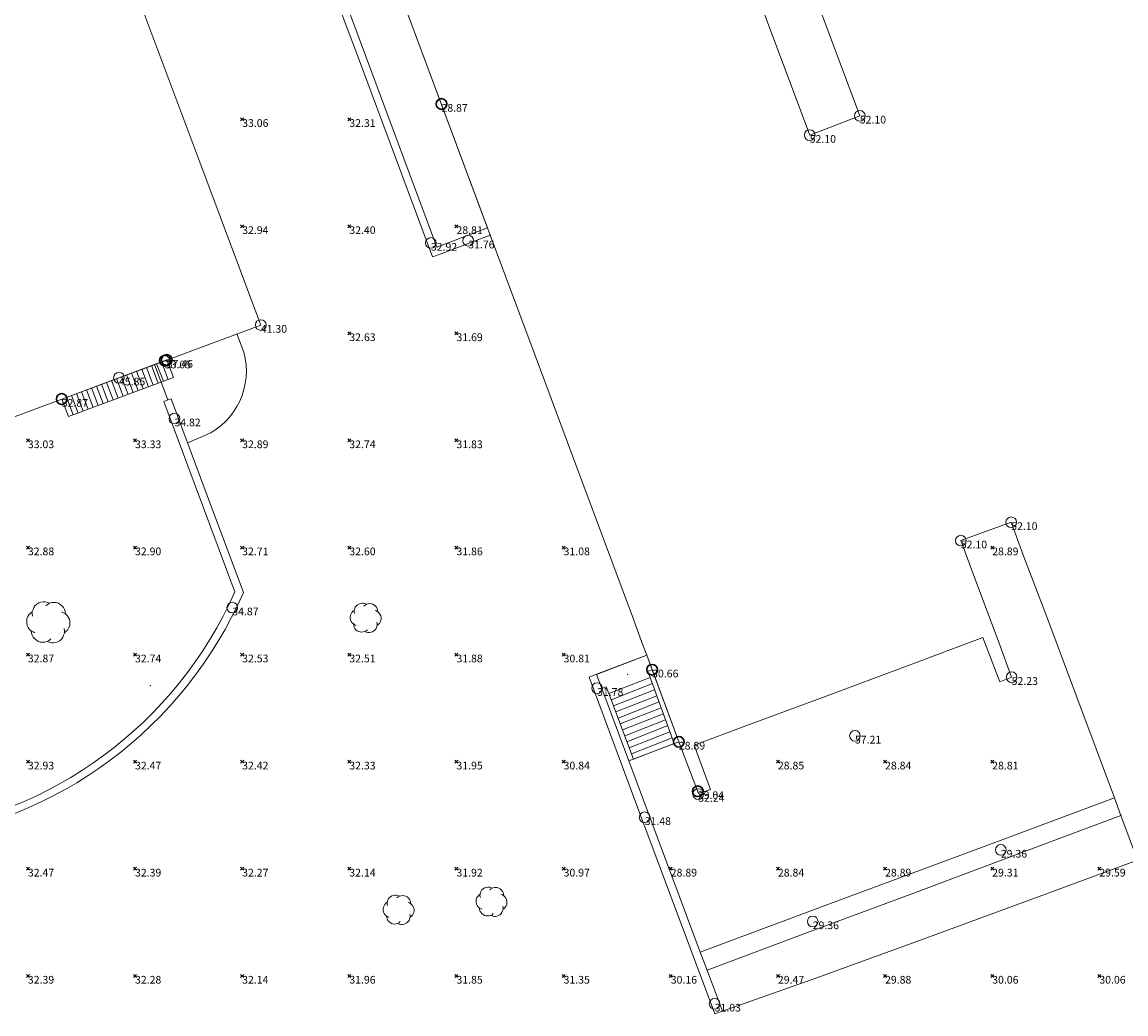
# Model space of a CAD drawing. Units: metres. Extents: x 412276 to 413077, y 1226573 to 1227597.
# Drawn here: x 412621 to 412672, y 1226827 to 1226873 of the extents above; entities that cross this region are included whole.
import ezdxf
from ezdxf.enums import TextEntityAlignment as Align

# ---------------------------------------------------------------- set-up
doc = ezdxf.new("R2010")
doc.units = ezdxf.units.M
doc.header["$LTSCALE"] = 200
doc.header["$MEASUREMENT"] = 0
for name, color, linetype, lineweight in [('2303893-001 - Belægning fliser - (4430)', 2, 'Continuous', 0), ('2303893-001 - Bevoksning - (4580)', 2, 'Continuous', 0), ('2303893-001 - Bygning mur - (2001)', 1, 'Continuous', 0), ('2303893-001 - Græs - (4280)', 92, 'Continuous', 0), ('2303893-001 - Hegn - (2590)', 2, 'Continuous', 0), ('2303893-001 - Kotepunkt indgangsparti', 171, 'Continuous', 30), ('2303893-001 - Kotepunkt indgangsparti tekst', 171, 'Continuous', 0), ('2303893-001 - Kotepunkt kip - (3004)', 1, 'Continuous', 13), ('2303893-001 - Kotepunkt Kip Tekst', 1, 'Continuous', 0), ('2303893-001 - Kotepunkt top mur - (3009)', 5, 'Continuous', 13), ('2303893-001 - Kotepunkt top mur tekst', 5, 'Continuous', 0), ('2303893-001 - Kotepunkt UK bjælke - (3003)', 2, 'Continuous', 13), ('2303893-001 - Kotepunkt UK bjælke Tekst', 2, 'Continuous', 0), ('2303893-001 - Kotepunkter', 92, 'Continuous', 30), ('2303893-001 - Kotepunkter tekst', 92, 'Continuous', 0), ('2303893-001 - Løvtræ stamme d 10cm - (3931)', 94, 'Continuous', 0), ('2303893-001 - Løvtræ stamme d 20cm - (3932)', 94, 'Continuous', 0), ('2303893-001 - Støttemur vinge - (2211)', 32, 'Continuous', 0), ('2303893-001 - Trappe kotepunkt', 96, 'Continuous', 30), ('2303893-001 - Trappe kotepunkt tekst', 96, 'Continuous', 0), ('2303893-001 - Trappe ved hus - (2311)', 32, 'Continuous', 13)]:
    doc.layers.add(name, color=color, linetype=linetype, lineweight=lineweight)
doc.styles.add('Style-arial', font='arial.ttf')

# ---------------------------------------------------------------- blocks, each defined once
blk = doc.blocks.new('LOEVTS')
at = {"layer": '2303893-001 - Løvtræ stamme d 10cm - (3931)', "linetype": 'Continuous', "flags": 128}
for points in [[(-0.5194999999948777, 0.2065000000875443), (-0.5375000000349246, 0.2834999999031425), (-0.5314999999827705, 0.3600000001024455), (-0.5080000000307336, 0.4310000000987202), (-0.4845000000204891, 0.5020000000949949), (-0.4430000000284053, 0.5549999999348074), (-0.3840000000200234, 0.6140000000596046), (-0.3190000000176951, 0.649500000057742), (-0.2480000000214204, 0.6729999999515712), (-0.1714999999967404, 0.6910000001080334), (-0.1005000000004657, 0.6850000000558794), (-0.02350000001024455, 0.6674999999813735), (0.04149999999208376, 0.6380000000353903)], [(-0.07699999999022111, 0.5549999999348074), (-0.02350000001024455, 0.6025000000372529), (0.04149999999208376, 0.6380000000353903), (0.1180000000167638, 0.6614999999292195), (0.1890000000130385, 0.6674999999813735), (0.2654999999795109, 0.6614999999292195), (0.3364999999757856, 0.6380000000353903), (0.4014999999781139, 0.6025000000372529), (0.4544999999925494, 0.5549999999348074), (0.507999999972526, 0.5020000000949949), (0.5434999999706633, 0.4310000000987202), (0.5609999999869615, 0.3600000001024455), (0.5729999999748543, 0.2834999999031425)], [(-0.4430000000284053, -0.3485000000800937), (-0.5080000000307336, -0.3189999999012798), (-0.573000000033062, -0.277500000083819), (-0.6259999999892898, -0.2305000000633299), (-0.6674999999813735, -0.1654999998863786), (-0.7029999999795109, -0.1064999999944121), (-0.7145000000018626, -0.02349999989382923), (-0.7145000000018626, 0.04150000005029142), (-0.7085000000079162, 0.1240000000689179), (-0.6790000000037253, 0.1950000000651926), (-0.6435000000055879, 0.2539999999571592), (-0.5904999999911524, 0.3130000000819564), (-0.5314999999827705, 0.3545000001322478)], [(0.4429999999701977, 0.3485000000800937), (0.507999999972526, 0.3249999999534339), (0.5729999999748543, 0.2834999999031425), (0.6259999999892898, 0.2305000000633299), (0.6674999999813735, 0.1714999999385327), (0.7029999999795109, 0.1064999999944121), (0.720499999995809, 0.02949999994598329), (0.720499999995809, -0.04150000005029142), (0.7145000000018626, -0.1180000000167638), (0.6790000000037253, -0.1890000000130385), (0.6435000000055879, -0.2539999999571592), (0.5904999999911524, -0.3070000000298023), (0.5314999999827705, -0.3544999998994172)], [(0.08250000001862645, -0.5489999998826534), (0.02950000000419095, -0.6025000000372529), (-0.03549999999813735, -0.6319999999832362), (-0.1120000000228174, -0.6554999998770654), (-0.1830000000190921, -0.6614999999292195), (-0.2600000000093132, -0.6554999998770654), (-0.3304999999818392, -0.6319999999832362), (-0.3954999999841675, -0.5964999999850988), (-0.4490000000223517, -0.5489999998826534), (-0.5019999999785796, -0.4899999999906868), (-0.5375000000349246, -0.4250000000465661), (-0.5549999999930151, -0.3544999998994172), (-0.5669999999809079, -0.277500000083819)], [(0.5254999999888241, -0.200999999884516), (0.5434999999706633, -0.277500000083819), (0.5374999999767169, -0.3544999998994172), (0.5139999999664724, -0.4250000000465661), (0.4899999999906868, -0.4960000000428408), (0.4490000000223517, -0.5489999998826534), (0.3900000000139698, -0.608500000089407), (0.3250000000116415, -0.6435000000055879), (0.2540000000153668, -0.6674999999813735), (0.176999999966938, -0.6790000000037253), (0.1064999999944121, -0.6790000000037253), (0.02950000000419095, -0.6614999999292195), (-0.03549999999813735, -0.6319999999832362)]]:
    blk.add_lwpolyline(points, dxfattribs=at)
blk = doc.blocks.new('LOEVTS_1')
at = {"layer": '2303893-001 - Løvtræ stamme d 20cm - (3932)', "linetype": 'Continuous', "flags": 128}
for points in [[(-0.7272999999695458, 0.2890999999362975), (-0.7525000000023283, 0.3969000000506639), (-0.7440999999525957, 0.5039999999571592), (-0.7111999999615364, 0.6033999999053776), (-0.6782999999704771, 0.7028000000864267), (-0.6202000000048429, 0.7770000000018626), (-0.5375999999814667, 0.8596000000834465), (-0.4465999999665655, 0.9092999999411404), (-0.3471999999601394, 0.9421999999321997), (-0.2400999999954365, 0.9673999999649823), (-0.1406999999890104, 0.959000000031665), (-0.0328999999910593, 0.934499999973923), (0.05810000002384186, 0.8932000000495464)], [(-0.1077999999979511, 0.7770000000018626), (-0.0328999999910593, 0.8434999999590218), (0.05810000002384186, 0.8932000000495464), (0.1652000000467524, 0.9261000000406057), (0.2645999999949709, 0.934499999973923), (0.3717000000178814, 0.9261000000406057), (0.4711000000243075, 0.8932000000495464), (0.5621000000392087, 0.8434999999590218), (0.6363000000128523, 0.7770000000018626), (0.711200000019744, 0.7028000000864267), (0.7608999999938533, 0.6033999999053776), (0.7853999999933876, 0.5039999999571592), (0.8022000000346452, 0.3969000000506639)], [(-0.6202000000048429, -0.4879000000655651), (-0.7111999999615364, -0.4466000001411885), (-0.8021999999764375, -0.3885000001173466), (-0.8763999999500811, -0.322700000135228), (-0.934499999973923, -0.2317000001203269), (-0.9842000000062399, -0.149100000038743), (-1.000299999956042, -0.0328999999910593), (-1.000299999956042, 0.05810000002384186), (-0.9918999999645166, 0.1735999998636544), (-0.9505999999819323, 0.2730000000447035), (-0.9009000000078231, 0.3555999998934567), (-0.8266999999759719, 0.4381999999750406), (-0.7440999999525957, 0.4962999999988824)], [(0.6202000000048429, 0.4879000000655651), (0.711200000019744, 0.4550000000745058), (0.8022000000346452, 0.3969000000506639), (0.8764000000082888, 0.3226999999023974), (0.9345000000321306, 0.2401000000536442), (0.9842000000062399, 0.149100000038743), (1.008700000005774, 0.04129999992437661), (1.008700000005774, -0.05810000002384186), (1.000300000014249, -0.1651999999303371), (0.95060000004014, -0.2646000001113862), (0.9009000000078231, -0.3556000001262873), (0.8267000000341795, -0.4298000000417233), (0.7441000000108033, -0.4962999999988824)], [(0.1155000000144355, -0.7686000000685453), (0.04130000004079193, -0.8434999999590218), (-0.04969999997410923, -0.8848000001162291), (-0.1567999999970198, -0.9177000001072884), (-0.2562000000034459, -0.9261000000406057), (-0.364000000001397, -0.9177000001072884), (-0.4626999999745749, -0.8848000001162291), (-0.553699999989476, -0.8351000000257045), (-0.6285999999963678, -0.7686000000685453), (-0.7027999999700114, -0.6859999999869615), (-0.7525000000023283, -0.5949999999720603), (-0.7770000000018626, -0.4962999999988824), (-0.7937999999849126, -0.3885000001173466)], [(0.7357000000192784, -0.2813999999780208), (0.7608999999938533, -0.3885000001173466), (0.7525000000023283, -0.4962999999988824), (0.719600000011269, -0.5949999999720603), (0.6860000000451691, -0.6943999999202788), (0.6285999999963678, -0.7686000000685453), (0.5460000000311993, -0.8519000001251698), (0.4550000000162981, -0.9009000000078231), (0.355600000009872, -0.934499999973923), (0.2478000000119209, -0.9506000000983477), (0.149100000038743, -0.9506000000983477), (0.04130000004079193, -0.9261000000406057), (-0.04969999997410923, -0.8848000001162291)]]:
    blk.add_lwpolyline(points, dxfattribs=at)

msp = doc.modelspace()

# ---------------------------------------------------------------- linework, layer by layer
at = {"layer": '2303893-001 - Belægning fliser - (4430)', "linetype": 'Continuous'}
for p, q in [((412631.4704327954, 1226892.54135949, 28.77443833692981), (412642.3297718523, 1226863.411114059, 28.75243666115065)), ((412639.9662530731, 1226862.520031893, 28.75243666115065), (412629.7160057814, 1226889.992483313, 28.75811538557986)), ((412642.3297718523, 1226863.411114059, 28.75243666115065), (412639.9662530731, 1226862.520031893, 28.75243666115065))]:
    msp.add_line(p, q, dxfattribs=at)
at = {"layer": '2303893-001 - Belægning fliser - (4430)'}
for p, q in [((412630.9510000003, 1226857.605, 32.96700000000229), (412630.6274357602, 1226858.463943902, 32.96700000000229)), ((412629.1360000002, 1226853.715, 32.92300000001045), (412628.3246991789, 1226853.379709681, 32.92300000001045)), ((412651.2532185003, 1226839.41596649, 28.89337129821043), (412648.9195192949, 1226838.523283531, 28.86516927797467))]:
    msp.add_line(p, q, dxfattribs=at)
at = {"layer": '2303893-001 - Belægning fliser - (4430)', "extrusion": (0.06481595723940659, -0.01895665995694782, -0.9977171626921211)}
msp.add_arc((1293356.762283606, 51530.9477224545, 3455.055900388785), 3.293278254287549, 58.05593893916321, 139.4039039772774, dxfattribs=at)
at = {"layer": '2303893-001 - Belægning fliser - (4430)', "linetype": 'Continuous'}
msp.add_point((412639.9662530731, 1226862.520031893, 28.75243666115065), dxfattribs=at)
msp.add_point((412639.9662530731, 1226862.520031893, 28.75243666115065), dxfattribs=at)
at = {"layer": '2303893-001 - Belægning fliser - (4430)'}
for p in [(412648.8674000001, 1226842.5691, 30.6643), (412626.5889376555, 1226842.035561269, 32.88846720338531)]:
    msp.add_point(p, dxfattribs=at)
at = {"layer": '2303893-001 - Bevoksning - (4580)', "linetype": 'Continuous'}
for p, q in [((412668.3591371744, 1226832.30851262, 29.59006708447507), (412672.6536452143, 1226833.892190357, 29.72560715356929)), ((412662.4811708508, 1226830.141018081, 29.67479362542857), (412668.3591371744, 1226832.30851262, 29.59006708447507)), ((412657.6515416416, 1226828.389025304, 29.60285212104153), (412662.4811708508, 1226830.141018081, 29.67479362542857)), ((412653.2866027317, 1226826.835706785, 29.75197531963508), (412657.6515416416, 1226828.389025304, 29.60285212104153))]:
    msp.add_line(p, q, dxfattribs=at)
at = {"layer": '2303893-001 - Bygning mur - (2001)', "linetype": 'Continuous'}
for p, q in [((412628.2973533239, 1226901.050180239, 33.19160166595648), (412642.4529427234, 1226863.080733622, 31.54559828686618)), ((412657.3583487435, 1226867.747742796, 33.44696850805417), (412654.4944414813, 1226875.415237711, 33.40997901591096)), ((412657.2443032914, 1226875.237680733, 33.29184806983999), (412659.6952829678, 1226868.648142876, 33.26069941567231)), ((412626.0594078245, 1226874.101038724, 33.26077787205976), (412628.901027628, 1226866.489859164, 33.03361206252189)), ((412659.6952829678, 1226868.648142876, 33.26069941567231), (412657.3583487435, 1226867.747742796, 33.44696850805417)), ((412628.901027628, 1226866.489859164, 33.03361206252189), (412631.7426474317, 1226858.878679604, 32.91644625298402)), ((412642.4529427234, 1226863.080733622, 31.54559828686618), (412644.5489968727, 1226857.458501027, 31.40548887935346)), ((412631.7426474317, 1226858.878679604, 32.91644625298402), (412618.5062932686, 1226853.956216211, 32.85520592190812)), ((412644.5489968727, 1226857.458501027, 31.40548887935346), (412646.2905423565, 1226852.769617368, 31.17763254164866)), ((412646.2905423565, 1226852.769617368, 31.17763254164866), (412647.6869063978, 1226849.019833668, 30.96810440041555)), ((412664.4098397908, 1226848.81159387, 28.90420156661987), (412666.7618633131, 1226849.668036207, 28.89756935323503)), ((412666.7618633131, 1226849.668036207, 28.89756935323503), (412667.3511483378, 1226848.050030407, 28.88717587991002)), ((412647.6869063978, 1226849.019833668, 30.96810440041555), (412649.0835988197, 1226845.270141905, 30.76339102557756)), ((412665.1485819278, 1226846.835916635, 28.86471915004532), (412664.4098397908, 1226848.81159387, 28.90420156661987)), ((412667.3511483378, 1226848.050030407, 28.88717587991002), (412668.4303211908, 1226845.250278022, 28.87961994482941)), ((412666.2009661391, 1226844.026479275, 28.86865906500469), (412665.1485819278, 1226846.835916635, 28.86471915004532)), ((412649.0835988197, 1226845.270141905, 30.76339102557756), (412649.5140851315, 1226844.108546192, 30.65116061829781)), ((412668.4303211908, 1226845.250278022, 28.87961994482941), (412669.8239743097, 1226841.500807818, 28.88921453682535)), ((412649.5140851315, 1226844.108546192, 30.65116061829781), (412649.7507601382, 1226843.46991805, 30.63807610832968)), ((412661.8823445972, 1226842.952679162, 28.89161400228392), (412665.4397331515, 1226844.29247218, 28.89489404970712)), ((412665.4397331515, 1226844.29247218, 28.89489404970712), (412666.2230670123, 1226842.226027589, 28.84092428932931)), ((412666.7810850785, 1226842.43518251, 28.84525118335242), (412666.2009661391, 1226844.026479275, 28.86865906500469)), ((412649.7507601382, 1226843.46991805, 30.63807610832968), (412649.7517013717, 1226843.467378288, 30.67265911811833)), ((412649.7517013717, 1226843.467378288, 30.67265911811833), (412650.001473481, 1226842.793409794, 30.65814372604359)), ((412658.1299045074, 1226841.552832545, 28.8809413578081), (412661.8823445972, 1226842.952679162, 28.89161400228392)), ((412650.001473481, 1226842.793409794, 30.65814372604359), (412651.2525246344, 1226839.41783867, 28.89340917506847)), ((412666.2230670123, 1226842.226027589, 28.84092428932931), (412666.7810850785, 1226842.43518251, 28.84525118335242)), ((412654.3756311455, 1226840.15841059, 28.88486628013959), (412658.1299045074, 1226841.552832545, 28.8809413578081)), ((412669.8239743097, 1226841.500807818, 28.88921453682535), (412671.5782479797, 1226836.805190563, 28.87265054697052)), ((412651.9660395735, 1226839.2573756, 28.89377931500769), (412654.3756311455, 1226840.15841059, 28.88486628013959)), ((412651.2525246344, 1226839.41783867, 28.89340917506847), (412652.1684489427, 1226837.002563537, 28.84617556693636)), ((412652.7317811353, 1226837.191584315, 28.83909950008258), (412651.9660395735, 1226839.2573756, 28.89377931500769)), ((412652.1684489427, 1226837.002563537, 28.84617556693636), (412652.7317811353, 1226837.191584315, 28.83909950008258)), ((412671.5782479797, 1226836.805190563, 28.87265054697052), (412671.8827737366, 1226835.980301337, 29.32450582657878)), ((412671.8827737366, 1226835.980301337, 29.32450582657878), (412672.6536452143, 1226833.892190357, 29.72560715356929))]:
    msp.add_line(p, q, dxfattribs=at)
for p in [(412642.4529427234, 1226863.080733622, 31.54559828686618), (412649.5140851315, 1226844.108546192, 30.65116061829781), (412671.8827737366, 1226835.980301337, 29.32450582657878)]:
    msp.add_point(p, dxfattribs=at)
at = {"layer": '2303893-001 - Græs - (4280)', "linetype": 'Continuous'}
msp.add_line((412649.7507601383, 1226843.469918051, 30.63807610832947), (412647.4046366538, 1226842.570585794, 30.63551313785626), dxfattribs=at)
msp.add_point((412649.7507601383, 1226843.469918051, 30.63807610832947), dxfattribs=at)
at = {"layer": '2303893-001 - Hegn - (2590)'}
msp.add_line((412627.4053206934, 1226855.378971383, 32.86590649996935), (412626.7855586215, 1226857.035189478, 32.91105906065255), dxfattribs=at)
at = {"layer": '2303893-001 - Kotepunkt indgangsparti', "linetype": 'Continuous'}
for centre in [(412640.1750000001, 1226869.198, 28.8709), (412627.2666842096, 1226857.214115114, 33.04707968069685), (412652.1360000001, 1226837.1091, 29.03590000000001)]:
    msp.add_arc(centre, 0.25, 0, 359.999994270422, dxfattribs=at)
at = {"layer": '2303893-001 - Kotepunkt kip - (3004)', "linetype": 'Continuous'}
for centre in [(412625.1244703502, 1226856.417447908, 45.84650226218081), (412659.4703512762, 1226839.699131032, 57.2113782203441)]:
    msp.add_arc(centre, 0.25, 0, 359.999994270422, dxfattribs=at)
at = {"layer": '2303893-001 - Kotepunkt top mur - (3009)', "linetype": 'Continuous'}
for centre in [(412639.6799000001, 1226862.7107, 32.9153), (412641.4250000001, 1226862.8171, 31.7561), (412627.7136000001, 1226854.51, 34.8235), (412630.4128000001, 1226845.6834, 34.87280000000001), (412647.4343000001, 1226841.925, 31.78100000000001), (412649.6580000001, 1226835.8957, 31.4753), (412666.2756000001, 1226834.3718, 29.36010000000001), (412657.4983000002, 1226831.03195, 29.36010000000001), (412652.9221000001, 1226827.1858, 31.0344)]:
    msp.add_arc(centre, 0.25, 0, 359.999994270422, dxfattribs=at)
at = {"layer": '2303893-001 - Kotepunkt UK bjælke - (3003)', "linetype": 'Continuous'}
for centre in [(412659.6952829679, 1226868.648142876, 52.09519452304509), (412657.3583487435, 1226867.747742796, 52.09745689121581), (412631.7426474317, 1226858.878679604, 41.29512050722253), (412666.7618633131, 1226849.668036207, 52.09659529395665), (412664.4098397908, 1226848.81159387, 52.10104776700655), (412666.7810850785, 1226842.435182509, 52.22898163734131), (412652.1564653778, 1226836.978836665, 52.23624885056565)]:
    msp.add_arc(centre, 0.25, 0, 359.999994270422, dxfattribs=at)
at = {"layer": '2303893-001 - Kotepunkter', "linetype": 'Continuous'}
for p, q in [((412630.8039081605, 1226868.418425852, 33.06304846381778), (412630.9449081605, 1226868.560425851, 33.06304846381778)), ((412630.9449081605, 1226868.418425852, 33.06304846381778), (412630.8039081605, 1226868.560425851, 33.06304846381778)), ((412635.8039081605, 1226868.418425852, 32.31370340552773), (412635.9449081605, 1226868.560425851, 32.31370340552773)), ((412635.9449081605, 1226868.418425852, 32.31370340552773), (412635.8039081605, 1226868.560425851, 32.31370340552773)), ((412630.8039081605, 1226863.418425852, 32.9390552712346), (412630.9449081605, 1226863.560425851, 32.9390552712346)), ((412630.9449081605, 1226863.418425852, 32.9390552712346), (412630.8039081605, 1226863.560425851, 32.9390552712346)), ((412635.8039081605, 1226863.418425852, 32.40379405944287), (412635.9449081605, 1226863.560425851, 32.40379405944287)), ((412635.9449081605, 1226863.418425852, 32.40379405944287), (412635.8039081605, 1226863.560425851, 32.40379405944287)), ((412640.8039081605, 1226863.418425852, 28.8149223974817), (412640.9449081605, 1226863.560425851, 28.8149223974817)), ((412640.9449081605, 1226863.418425852, 28.8149223974817), (412640.8039081605, 1226863.560425851, 28.8149223974817)), ((412635.8039081605, 1226858.418425852, 32.63009956791452), (412635.9449081605, 1226858.560425851, 32.63009956791452)), ((412635.9449081605, 1226858.418425852, 32.63009956791452), (412635.8039081605, 1226858.560425851, 32.63009956791452)), ((412640.8039081605, 1226858.418425852, 31.68525601475123), (412640.9449081605, 1226858.560425851, 31.68525601475123)), ((412640.9449081605, 1226858.418425852, 31.68525601475123), (412640.8039081605, 1226858.560425851, 31.68525601475123)), ((412620.8039081605, 1226853.418425852, 33.02685559940948), (412620.9449081605, 1226853.560425851, 33.02685559940948)), ((412620.9449081605, 1226853.418425852, 33.02685559940948), (412620.8039081605, 1226853.560425851, 33.02685559940948)), ((412625.8039081605, 1226853.418425852, 33.32833518074457), (412625.9449081605, 1226853.560425851, 33.32833518074457)), ((412625.9449081605, 1226853.418425852, 33.32833518074457), (412625.8039081605, 1226853.560425851, 33.32833518074457)), ((412630.8039081605, 1226853.418425852, 32.89216493586293), (412630.9449081605, 1226853.560425851, 32.89216493586293)), ((412630.9449081605, 1226853.418425852, 32.89216493586293), (412630.8039081605, 1226853.560425851, 32.89216493586293)), ((412635.8039081605, 1226853.418425852, 32.74295807344792), (412635.9449081605, 1226853.560425851, 32.74295807344792)), ((412635.9449081605, 1226853.418425852, 32.74295807344792), (412635.8039081605, 1226853.560425851, 32.74295807344792)), ((412640.8039081605, 1226853.418425852, 31.8286870103465), (412640.9449081605, 1226853.560425851, 31.8286870103465)), ((412640.9449081605, 1226853.418425852, 31.8286870103465), (412640.8039081605, 1226853.560425851, 31.8286870103465)), ((412620.8039081605, 1226848.418425852, 32.87904137216411), (412620.9449081605, 1226848.560425851, 32.87904137216411)), ((412620.9449081605, 1226848.418425852, 32.87904137216411), (412620.8039081605, 1226848.560425851, 32.87904137216411)), ((412625.8039081605, 1226848.418425852, 32.90466600007829), (412625.9449081605, 1226848.560425851, 32.90466600007829)), ((412625.9449081605, 1226848.418425852, 32.90466600007829), (412625.8039081605, 1226848.560425851, 32.90466600007829)), ((412630.8039081605, 1226848.418425852, 32.70573269204698), (412630.9449081605, 1226848.560425851, 32.70573269204698)), ((412630.9449081605, 1226848.418425852, 32.70573269204698), (412630.8039081605, 1226848.560425851, 32.70573269204698)), ((412635.8039081605, 1226848.418425852, 32.60459345211289), (412635.9449081605, 1226848.560425851, 32.60459345211289)), ((412635.9449081605, 1226848.418425852, 32.60459345211289), (412635.8039081605, 1226848.560425851, 32.60459345211289)), ((412640.8039081605, 1226848.418425852, 31.86424311166509), (412640.9449081605, 1226848.560425851, 31.86424311166509)), ((412640.9449081605, 1226848.418425852, 31.86424311166509), (412640.8039081605, 1226848.560425851, 31.86424311166509)), ((412645.8039081605, 1226848.418425852, 31.07950214070929), (412645.9449081605, 1226848.560425851, 31.07950214070929)), ((412645.9449081605, 1226848.418425852, 31.07950214070929), (412645.8039081605, 1226848.560425851, 31.07950214070929)), ((412665.8039081605, 1226848.418425852, 28.88684361159453), (412665.9449081605, 1226848.560425851, 28.88684361159453)), ((412665.9449081605, 1226848.418425852, 28.88684361159453), (412665.8039081605, 1226848.560425851, 28.88684361159453)), ((412620.8039081605, 1226843.418425852, 32.87396426850366), (412620.9449081605, 1226843.560425851, 32.87396426850366)), ((412620.9449081605, 1226843.418425852, 32.87396426850366), (412620.8039081605, 1226843.560425851, 32.87396426850366)), ((412625.8039081605, 1226843.418425852, 32.74161791228), (412625.9449081605, 1226843.560425851, 32.74161791228)), ((412625.9449081605, 1226843.418425852, 32.74161791228), (412625.8039081605, 1226843.560425851, 32.74161791228)), ((412630.8039081605, 1226843.418425852, 32.53220743325549), (412630.9449081605, 1226843.560425851, 32.53220743325549)), ((412630.9449081605, 1226843.418425852, 32.53220743325549), (412630.8039081605, 1226843.560425851, 32.53220743325549)), ((412635.8039081605, 1226843.418425852, 32.50629464899698), (412635.9449081605, 1226843.560425851, 32.50629464899698)), ((412635.9449081605, 1226843.418425852, 32.50629464899698), (412635.8039081605, 1226843.560425851, 32.50629464899698)), ((412640.8039081605, 1226843.418425852, 31.87782055535238), (412640.9449081605, 1226843.560425851, 31.87782055535238)), ((412640.9449081605, 1226843.418425852, 31.87782055535238), (412640.8039081605, 1226843.560425851, 31.87782055535238)), ((412645.8039081605, 1226843.418425852, 30.81132589488663), (412645.9449081605, 1226843.560425851, 30.81132589488663)), ((412645.9449081605, 1226843.418425852, 30.81132589488663), (412645.8039081605, 1226843.560425851, 30.81132589488663)), ((412620.8039081605, 1226838.418425852, 32.92599163454482), (412620.9449081605, 1226838.560425851, 32.92599163454482)), ((412620.9449081605, 1226838.418425852, 32.92599163454482), (412620.8039081605, 1226838.560425851, 32.92599163454482)), ((412625.8039081605, 1226838.418425852, 32.46738854169124), (412625.9449081605, 1226838.560425851, 32.46738854169124)), ((412625.9449081605, 1226838.418425852, 32.46738854169124), (412625.8039081605, 1226838.560425851, 32.46738854169124)), ((412630.8039081605, 1226838.418425852, 32.41575090263799), (412630.9449081605, 1226838.560425851, 32.41575090263799)), ((412630.9449081605, 1226838.418425852, 32.41575090263799), (412630.8039081605, 1226838.560425851, 32.41575090263799)), ((412635.8039081605, 1226838.418425852, 32.32576445817272), (412635.9449081605, 1226838.560425851, 32.32576445817272)), ((412635.9449081605, 1226838.418425852, 32.32576445817272), (412635.8039081605, 1226838.560425851, 32.32576445817272)), ((412640.8039081605, 1226838.418425852, 31.94928900372368), (412640.9449081605, 1226838.560425851, 31.94928900372368)), ((412640.9449081605, 1226838.418425852, 31.94928900372368), (412640.8039081605, 1226838.560425851, 31.94928900372368)), ((412645.8039081605, 1226838.418425852, 30.8368626475283), (412645.9449081605, 1226838.560425851, 30.8368626475283)), ((412645.9449081605, 1226838.418425852, 30.8368626475283), (412645.8039081605, 1226838.560425851, 30.8368626475283)), ((412655.8039081605, 1226838.418425852, 28.84634969583093), (412655.9449081605, 1226838.560425851, 28.84634969583093)), ((412655.9449081605, 1226838.418425852, 28.84634969583093), (412655.8039081605, 1226838.560425851, 28.84634969583093)), ((412660.8039081605, 1226838.418425852, 28.83654466364882), (412660.9449081605, 1226838.560425851, 28.83654466364882)), ((412660.9449081605, 1226838.418425852, 28.83654466364882), (412660.8039081605, 1226838.560425851, 28.83654466364882)), ((412665.8039081605, 1226838.418425852, 28.8117288300497), (412665.9449081605, 1226838.560425851, 28.8117288300497)), ((412665.9449081605, 1226838.418425852, 28.8117288300497), (412665.8039081605, 1226838.560425851, 28.8117288300497)), ((412620.8039081605, 1226833.418425852, 32.46524510407206), (412620.9449081605, 1226833.560425851, 32.46524510407206)), ((412620.9449081605, 1226833.418425852, 32.46524510407206), (412620.8039081605, 1226833.560425851, 32.46524510407206)), ((412625.8039081605, 1226833.418425852, 32.39365315082819), (412625.9449081605, 1226833.560425851, 32.39365315082819)), ((412625.9449081605, 1226833.418425852, 32.39365315082819), (412625.8039081605, 1226833.560425851, 32.39365315082819)), ((412630.8039081605, 1226833.418425852, 32.2749569558445), (412630.9449081605, 1226833.560425851, 32.2749569558445)), ((412630.9449081605, 1226833.418425852, 32.2749569558445), (412630.8039081605, 1226833.560425851, 32.2749569558445)), ((412635.8039081605, 1226833.418425852, 32.13711835630774), (412635.9449081605, 1226833.560425851, 32.13711835630774)), ((412635.9449081605, 1226833.418425852, 32.13711835630774), (412635.8039081605, 1226833.560425851, 32.13711835630774)), ((412640.8039081605, 1226833.418425852, 31.91657778586592), (412640.9449081605, 1226833.560425851, 31.91657778586592)), ((412640.9449081605, 1226833.418425852, 31.91657778586592), (412640.8039081605, 1226833.560425851, 31.91657778586592)), ((412645.8039081605, 1226833.418425852, 30.97243967396087), (412645.9449081605, 1226833.560425851, 30.97243967396087)), ((412645.9449081605, 1226833.418425852, 30.97243967396087), (412645.8039081605, 1226833.560425851, 30.97243967396087)), ((412650.8039081605, 1226833.418425852, 28.89094469992095), (412650.9449081605, 1226833.560425851, 28.89094469992095)), ((412650.9449081605, 1226833.418425852, 28.89094469992095), (412650.8039081605, 1226833.560425851, 28.89094469992095)), ((412655.8039081605, 1226833.418425852, 28.84111797274687), (412655.9449081605, 1226833.560425851, 28.84111797274687)), ((412655.9449081605, 1226833.418425852, 28.84111797274687), (412655.8039081605, 1226833.560425851, 28.84111797274687)), ((412660.8039081605, 1226833.418425852, 28.89094702058351), (412660.9449081605, 1226833.560425851, 28.89094702058351)), ((412660.9449081605, 1226833.418425852, 28.89094702058351), (412660.8039081605, 1226833.560425851, 28.89094702058351)), ((412665.8039081605, 1226833.418425852, 29.31494119734242), (412665.9449081605, 1226833.560425851, 29.31494119734242)), ((412665.9449081605, 1226833.418425852, 29.31494119734242), (412665.8039081605, 1226833.560425851, 29.31494119734242)), ((412670.8039081605, 1226833.418425852, 29.58877902943231), (412670.9449081605, 1226833.560425851, 29.58877902943231)), ((412670.9449081605, 1226833.418425852, 29.58877902943231), (412670.8039081605, 1226833.560425851, 29.58877902943231)), ((412620.8039081605, 1226828.418425852, 32.38562269782577), (412620.9449081605, 1226828.560425851, 32.38562269782577)), ((412620.9449081605, 1226828.418425852, 32.38562269782577), (412620.8039081605, 1226828.560425851, 32.38562269782577)), ((412625.8039081605, 1226828.418425852, 32.27527354677441), (412625.9449081605, 1226828.560425851, 32.27527354677441)), ((412625.9449081605, 1226828.418425852, 32.27527354677441), (412625.8039081605, 1226828.560425851, 32.27527354677441)), ((412630.8039081605, 1226828.418425852, 32.14231604685649), (412630.9449081605, 1226828.560425851, 32.14231604685649)), ((412630.9449081605, 1226828.418425852, 32.14231604685649), (412630.8039081605, 1226828.560425851, 32.14231604685649)), ((412635.8039081605, 1226828.418425852, 31.95994786724201), (412635.9449081605, 1226828.560425851, 31.95994786724201)), ((412635.9449081605, 1226828.418425852, 31.95994786724201), (412635.8039081605, 1226828.560425851, 31.95994786724201)), ((412640.8039081605, 1226828.418425852, 31.8455343090958), (412640.9449081605, 1226828.560425851, 31.8455343090958)), ((412640.9449081605, 1226828.418425852, 31.8455343090958), (412640.8039081605, 1226828.560425851, 31.8455343090958)), ((412645.8039081605, 1226828.418425852, 31.34530945525519), (412645.9449081605, 1226828.560425851, 31.34530945525519)), ((412645.9449081605, 1226828.418425852, 31.34530945525519), (412645.8039081605, 1226828.560425851, 31.34530945525519)), ((412650.8039081605, 1226828.418425852, 30.15500104379901), (412650.9449081605, 1226828.560425851, 30.15500104379901)), ((412650.9449081605, 1226828.418425852, 30.15500104379901), (412650.8039081605, 1226828.560425851, 30.15500104379901)), ((412655.8039081605, 1226828.418425852, 29.47287811095342), (412655.9449081605, 1226828.560425851, 29.47287811095342)), ((412655.9449081605, 1226828.418425852, 29.47287811095342), (412655.8039081605, 1226828.560425851, 29.47287811095342)), ((412660.8039081605, 1226828.418425852, 29.87505719216713), (412660.9449081605, 1226828.560425851, 29.87505719216713)), ((412660.9449081605, 1226828.418425852, 29.87505719216713), (412660.8039081605, 1226828.560425851, 29.87505719216713)), ((412665.8039081605, 1226828.418425852, 30.05761404946251), (412665.9449081605, 1226828.560425851, 30.05761404946251)), ((412665.9449081605, 1226828.418425852, 30.05761404946251), (412665.8039081605, 1226828.560425851, 30.05761404946251)), ((412670.8039081605, 1226828.418425852, 30.05925394353936), (412670.9449081605, 1226828.560425851, 30.05925394353936)), ((412670.9449081605, 1226828.418425852, 30.05925394353936), (412670.8039081605, 1226828.560425851, 30.05925394353936))]:
    msp.add_line(p, q, dxfattribs=at)
at = {"layer": '2303893-001 - Støttemur vinge - (2211)', "linetype": 'Continuous'}
for p, q in [((412636.3014516986, 1226871.332368458, 32.32110560637415), (412634.571200622, 1226875.96505854, 32.53089682057629)), ((412638.0317027754, 1226866.699678377, 32.07764059797594), (412636.3014516986, 1226871.332368458, 32.32110560637415)), ((412639.7619538519, 1226862.066988295, 31.73417558957771), (412638.0317027754, 1226866.699678377, 32.07764059797594)), ((412642.4529427234, 1226863.080733622, 31.54559828686618), (412640.1094803784, 1226862.183581921, 31.56558666352931)), ((412640.1094803784, 1226862.183581921, 31.56558666352931), (412639.7619538519, 1226862.066988295, 31.73417558957771)), ((412627.2207843704, 1226855.309917304, 32.86590649996935), (412627.4053206934, 1226855.378971383, 32.86590649996935)), ((412630.5333532456, 1226846.425722461, 32.86590649996935), (412627.2207843704, 1226855.309917304, 32.86590649996935)), ((412627.4053206934, 1226855.378971383, 32.86590649996935), (412627.5555349012, 1226855.435182016, 32.86590649996935)), ((412627.5555349012, 1226855.435182016, 32.86590649996935), (412629.2465260364, 1226850.916270259, 32.78874998424558)), ((412629.2465260364, 1226850.916270259, 32.78874998424558), (412630.9375171716, 1226846.397358503, 32.59946930546568)), ((412647.0611169028, 1226842.441526814, 30.6334497215399), (412647.4046366537, 1226842.570585794, 30.63551313785644)), ((412649.4759709549, 1226835.954344801, 30.40636428566142), (412647.0611169028, 1226842.441526814, 30.6334497215399)), ((412648.9183845712, 1226838.526320387, 28.86515808746521), (412652.2528567844, 1226829.602288012, 28.89804225291006)), ((412665.5015839185, 1226834.534802771, 28.88348213591718), (412671.5782479797, 1226836.805190563, 28.87265054697052)), ((412652.9296984638, 1226826.713339955, 29.87216625966703), (412649.4759709549, 1226835.954344801, 30.40636428566142)), ((412671.8827783777, 1226835.980303051, 29.36538252451038), (412666.9341133297, 1226834.125972967, 29.34487624600862)), ((412657.7921592281, 1226831.66019475, 28.89314385675924), (412665.5015839185, 1226834.534802771, 28.88348213591718)), ((412666.9341133297, 1226834.125972967, 29.34487624600862), (412662.0437969206, 1226832.294439805, 29.30767731931468)), ((412662.0437969206, 1226832.294439805, 29.30767731931468), (412657.3856733628, 1226830.554756737, 29.30619911273847)), ((412652.2528567844, 1226829.602288012, 28.89804225291006), (412657.7921592281, 1226831.66019475, 28.89314385675924)), ((412657.3856733628, 1226830.554756737, 29.30619911273847), (412652.5711285203, 1226828.75050753, 29.36370482643717)), ((412652.2528567844, 1226829.602288012, 29.34695898595058), (412652.6299305981, 1226828.593137407, 29.36679869279341)), ((412652.6299305981, 1226828.593137407, 29.36679869279341), (412653.2866027317, 1226826.835706785, 29.75197531963508)), ((412653.2866027317, 1226826.835706785, 29.75197531963508), (412652.9296984638, 1226826.713339955, 29.87216625966703))]:
    msp.add_line(p, q, dxfattribs=at)
at = {"layer": '2303893-001 - Støttemur vinge - (2211)', "linetype": 'Continuous', "extrusion": (0.009196450475988166, -0.02506486288262977, 0.9996435254366017)}
msp.add_arc((809955.954890728, 1009290.473727617, -26923.40889767809), 19.52804182127939, 197.419693472021, 316.2528208692703, dxfattribs=at)
at = {"layer": '2303893-001 - Støttemur vinge - (2211)', "linetype": 'Continuous', "extrusion": (0.001712165271796564, 0.001092526682985712, -0.9999979374356375)}
msp.add_arc((-412612.4887156675, 1226852.697274787, 2013.988286605836), 19.13154981392924, 203.8630277498374, 322.5633326902948, dxfattribs=at)
at = {"layer": '2303893-001 - Trappe kotepunkt', "linetype": 'Continuous'}
for centre in [(412627.3522332772, 1226857.245929929, 37.46345228351664), (412622.4539580764, 1226855.424311977, 32.87347049059705), (412650.0042435251, 1226842.785935291, 30.65969745823113), (412651.2525246344, 1226839.41783867, 28.89340917506847)]:
    msp.add_arc(centre, 0.25, 0, 359.999994270422, dxfattribs=at)
at = {"layer": '2303893-001 - Trappe ved hus - (2311)'}
for p, q in [((412622.4539580764, 1226855.424311977, 33.05979015460566), (412627.3522332772, 1226857.245929929, 37.46345228351664)), ((412626.1855657963, 1226856.812058344, 36.40966236098701), (412626.4990145851, 1226855.990653054, 36.40966236098701)), ((412626.4121593923, 1226856.896326162, 36.6215466319546), (412626.725608181, 1226856.074920872, 36.6215466319546)), ((412626.646461157, 1226856.983460568, 36.83215477637387), (412626.9599099458, 1226856.162055278, 36.83215477637387)), ((412626.8826931282, 1226857.071312798, 37.04071031512813), (412627.196141917, 1226856.249907508, 37.04071031512813)), ((412627.1121915264, 1226857.156660882, 37.25372216881303), (412627.4256403151, 1226856.335255592, 37.25372216881303)), ((412627.3522332772, 1226857.245929929, 37.46345228351664), (412627.665682066, 1226856.42452464, 37.46345228351664)), ((412624.7737161898, 1226856.287006058, 35.15831731247495), (412625.0871649786, 1226855.465600769, 35.15831731247495)), ((412625.0105699418, 1226856.375089522, 35.35702675842977), (412625.3240187305, 1226855.553684233, 35.35702675842977)), ((412625.2451058631, 1226856.462311009, 35.56658159204727), (412625.5585546519, 1226855.640905719, 35.56658159204727)), ((412625.4791608151, 1226856.549353628, 35.77793245562165), (412625.7926096038, 1226855.727948338, 35.77793245562165)), ((412625.7132410812, 1226856.636405661, 35.99085653340641), (412626.02668987, 1226855.815000371, 35.99085653340641)), ((412625.9487389414, 1226856.723984883, 36.20037760706229), (412626.2621877301, 1226855.902579593, 36.20037760706229)), ((412623.3726963099, 1226855.765981236, 33.8956204768763), (412623.6861450986, 1226854.944575947, 33.8956204768763)), ((412623.6096560642, 1226855.854104122, 34.10920624990833), (412623.923104853, 1226855.032698832, 34.10920624990833)), ((412623.839749346, 1226855.939673436, 34.31570243100523), (412624.1531981348, 1226855.118268147, 34.31570243100523)), ((412624.0818478798, 1226856.02970738, 34.52635783937074), (412624.3952966685, 1226855.208302091, 34.52635783937074)), ((412624.308352876, 1226856.113942249, 34.73876201374691), (412624.6218016648, 1226855.292536959, 34.73876201374691)), ((412624.5452873159, 1226856.20205572, 34.94882999878066), (412624.8587361046, 1226855.38065043, 34.94882999878066)), ((412622.6730802771, 1226855.505801261, 33.26656098447319), (412622.9865290659, 1226854.684395971, 33.26656098447319)), ((412622.906352071, 1226855.592552631, 33.47913058266117), (412623.2198008597, 1226854.771147341, 33.47913058266117)), ((412623.1396792397, 1226855.679324595, 33.68581581954301), (412623.4531280285, 1226854.857919306, 33.68581581954301)), ((412647.4059938404, 1226842.566959811, 30.67635967881633), (412647.6510401238, 1226841.912272059, 30.66436425869842)), ((412649.8111530285, 1226842.715628401, 30.65909734165882), (412650.0042435251, 1226842.785935291, 30.65969745823113)), ((412649.9191521819, 1226842.417278945, 30.65285292305194), (412649.8111530285, 1226842.715628401, 30.65909734165882)), ((412651.2525246344, 1226839.41783867, 28.89340917506847), (412650.0042435251, 1226842.785935291, 30.65969745823113)), ((412647.6510401238, 1226841.912272059, 30.66436425869842), (412648.9183845712, 1226838.526320387, 28.86515808746521)), ((412648.0945557554, 1226841.384363703, 30.51456090246205), (412650.0192682098, 1226842.140706754, 30.50315166098333)), ((412648.2013529205, 1226841.09794787, 30.36561979555267), (412650.1233358036, 1226841.853218297, 30.35422673432821)), ((412648.3057904913, 1226840.817860155, 30.21878896185197), (412650.2251041108, 1226841.572081657, 30.20741172339261)), ((412648.413096055, 1226840.530080864, 30.0650221876159), (412650.3296671094, 1226841.283224636, 30.05366120643548)), ((412648.5143437338, 1226840.258548016, 29.9208391768439), (412650.4283270533, 1226841.010674901, 29.90949353514549)), ((412648.6187767932, 1226839.9784724, 29.76766209448614), (412650.5300909645, 1226840.729550406, 29.7563322748693)), ((412648.7237246797, 1226839.697016086, 29.61787228598006), (412650.6323565445, 1226840.447040041, 29.60655836644341)), ((412648.8254901114, 1226839.424094694, 29.47050789788443), (412650.7315210083, 1226840.173096562, 29.45920939627165)), ((412648.9308826027, 1226839.14144601, 29.3227600297446), (412650.8342198296, 1226839.889389361, 29.31147749557165)), ((412649.0351325967, 1226838.86186135, 29.1773932081059), (412650.9358053544, 1226839.608757661, 29.16612646827929)), ((412651.2525246344, 1226839.41783867, 28.89340917506847), (412651.034992069, 1226839.334752714, 28.89077628612652)), ((412649.1300957128, 1226838.607182867, 28.86772051724449), (412648.9183845712, 1226838.526320387, 28.86515808746521))]:
    msp.add_line(p, q, dxfattribs=at)
at = {"layer": '2303893-001 - Trappe ved hus - (2311)', "linetype": 'Continuous'}
for p, q in [((412622.7674068652, 1226854.602906688, 33.05979015475511), (412627.6656820661, 1226856.42452464, 37.46345228368044)), ((412622.4539580764, 1226855.424311977, 33.05979015469551), (412622.7674068652, 1226854.602906688, 33.05979015475511)), ((412647.4059938405, 1226842.566959813, 30.6763596788086), (412649.7517013717, 1226843.467378289, 30.67265911811032)), ((412649.7517013717, 1226843.467378289, 30.67265911811032), (412650.004243525, 1226842.785935291, 30.65969745822065)), ((412649.9191521819, 1226842.417278945, 30.65285292305194), (412647.9890941663, 1226841.6671977, 30.65725821052632)), ((412651.034992069, 1226839.334752714, 29.03200151954937), (412649.9191521819, 1226842.417278945, 30.65285292305194)), ((412647.8664742127, 1226841.990714556, 30.66503381817043), (412647.6518725175, 1226841.910048162, 30.66318253764883)), ((412647.9890941666, 1226841.667197701, 30.65725821056217), (412647.8664742127, 1226841.990714556, 30.66503381817043)), ((412647.9890941663, 1226841.6671977, 30.65725821052632), (412649.1300957128, 1226838.607182867, 29.02139957649275)), ((412649.1300957128, 1226838.607182867, 29.02139957649275), (412651.034992069, 1226839.334752714, 29.03200151954937))]:
    msp.add_line(p, q, dxfattribs=at)

# ---------------------------------------------------------------- block references
at = {"layer": '2303893-001 - Løvtræ stamme d 10cm - (3931)', "linetype": 'Continuous'}
for p in [(412636.6350831144, 1226845.201672277, 32.54242860895233), (412642.5089864294, 1226831.947577742, 31.81310372948289), (412638.1726458425, 1226831.572539257, 32.05069281828663)]:
    msp.add_blockref('LOEVTS', p, dxfattribs=at)
at = {"layer": '2303893-001 - Løvtræ stamme d 20cm - (3932)', "linetype": 'Continuous'}
msp.add_blockref('LOEVTS_1', (412621.825195215, 1226844.993091357, 32.91185929947049), dxfattribs=at)

# ---------------------------------------------------------------- texts
at = {"layer": '2303893-001 - Kotepunkt indgangsparti tekst', "linetype": 'Continuous', "style": 'Style-arial'}
for s, p in [('28.87 ', (412640.1750000001, 1226869.198, 28.8709)), ('33.05 ', (412627.2666842095, 1226857.214115114, 33.04707968069685)), ('29.04 ', (412652.1360000001, 1226837.1091, 29.03590000000001))]:
    msp.add_text(s, height=0.3600000000000001, dxfattribs=at).set_placement(p, align=Align.TOP_LEFT)
at = {"layer": '2303893-001 - Kotepunkt Kip Tekst', "linetype": 'Continuous', "style": 'Style-arial'}
for s, p in [('45.85 ', (412625.1244703502, 1226856.417447907, 45.84650226218081)), ('57.21 ', (412659.4703512762, 1226839.699131032, 57.2113782203441))]:
    msp.add_text(s, height=0.3600000000000001, dxfattribs=at).set_placement(p, align=Align.TOP_LEFT)
at = {"layer": '2303893-001 - Kotepunkt top mur tekst', "linetype": 'Continuous', "style": 'Style-arial'}
for s, p in [('32.92 ', (412639.6799000001, 1226862.7107, 32.9153)), ('31.76 ', (412641.4250000001, 1226862.8171, 31.7561)), ('34.82 ', (412627.7136000001, 1226854.51, 34.8235)), ('34.87 ', (412630.4128000001, 1226845.6834, 34.87280000000001)), ('31.78 ', (412647.4343000001, 1226841.925, 31.78100000000001)), ('31.48 ', (412649.6580000001, 1226835.8957, 31.4753)), ('29.36 ', (412666.2756000001, 1226834.3718, 29.36010000000001)), ('29.36 ', (412657.4983000002, 1226831.03195, 29.36010000000001)), ('31.03 ', (412652.9221000001, 1226827.1858, 31.0344))]:
    msp.add_text(s, height=0.3600000000000001, dxfattribs=at).set_placement(p, align=Align.TOP_LEFT)
at = {"layer": '2303893-001 - Kotepunkt UK bjælke Tekst', "linetype": 'Continuous', "style": 'Style-arial'}
for s, p in [('52.10 ', (412659.6952829679, 1226868.648142875, 52.09519452304509)), ('52.10 ', (412657.3583487435, 1226867.747742796, 52.09745689121581)), ('41.30 ', (412631.7426474317, 1226858.878679604, 41.29512050722253)), ('52.10 ', (412666.7618633131, 1226849.668036207, 52.09659529395665)), ('52.10 ', (412664.4098397908, 1226848.81159387, 52.10104776700655)), ('52.23 ', (412666.7810850785, 1226842.43518251, 52.22898163734131)), ('52.24 ', (412652.1564653778, 1226836.978836665, 52.23624885056567))]:
    msp.add_text(s, height=0.3600000000000001, dxfattribs=at).set_placement(p, align=Align.TOP_LEFT)
at = {"layer": '2303893-001 - Kotepunkter tekst', "linetype": 'Continuous', "style": 'Style-arial'}
for s, p in [('33.06 ', (412630.8744081602, 1226868.489425851, 33.06304846381777)), ('32.31 ', (412635.8744081602, 1226868.489425851, 32.31370340552772)), ('32.94 ', (412630.8744081602, 1226863.489425851, 32.93905527123458)), ('32.40 ', (412635.8744081602, 1226863.489425851, 32.40379405944288)), ('28.81 ', (412640.8744081602, 1226863.489425851, 28.81492239748168)), ('32.63 ', (412635.8744081602, 1226858.489425851, 32.63009956791455)), ('31.69 ', (412640.8744081602, 1226858.489425851, 31.68525601475123)), ('33.03 ', (412620.8744081602, 1226853.489425851, 33.02685559940947)), ('33.33 ', (412625.8744081602, 1226853.489425851, 33.32833518074456)), ('32.89 ', (412630.8744081602, 1226853.489425851, 32.89216493586293)), ('32.74 ', (412635.8744081602, 1226853.489425851, 32.74295807344791)), ('31.83 ', (412640.8744081602, 1226853.489425851, 31.82868701034651)), ('32.88 ', (412620.8744081602, 1226848.489425851, 32.8790413721641)), ('32.90 ', (412625.8744081602, 1226848.489425851, 32.90466600007828)), ('32.71 ', (412630.8744081602, 1226848.489425851, 32.70573269204698)), ('32.60 ', (412635.8744081602, 1226848.489425851, 32.60459345211287)), ('31.86 ', (412640.8744081602, 1226848.489425851, 31.8642431116651)), ('31.08 ', (412645.8744081602, 1226848.489425851, 31.07950214070929)), ('28.89 ', (412665.8744081602, 1226848.489425851, 28.8868436115945)), ('32.87 ', (412620.8744081602, 1226843.489425851, 32.87396426850368)), ('32.74 ', (412625.8744081602, 1226843.489425851, 32.74161791228001)), ('32.53 ', (412630.8744081602, 1226843.489425851, 32.5322074332555)), ('32.51 ', (412635.8744081602, 1226843.489425851, 32.50629464899698)), ('31.88 ', (412640.8744081602, 1226843.489425851, 31.8778205553524)), ('30.81 ', (412645.8744081602, 1226843.489425851, 30.81132589488662)), ('32.93 ', (412620.8744081602, 1226838.489425851, 32.92599163454482)), ('32.47 ', (412625.8744081602, 1226838.489425851, 32.46738854169124)), ('32.42 ', (412630.8744081602, 1226838.489425851, 32.415750902638)), ('32.33 ', (412635.8744081602, 1226838.489425851, 32.32576445817274)), ('31.95 ', (412640.8744081602, 1226838.489425851, 31.94928900372369)), ('30.84 ', (412645.8744081602, 1226838.489425851, 30.83686264752829)), ('28.85 ', (412655.8744081602, 1226838.489425851, 28.84634969583091)), ('28.84 ', (412660.8744081602, 1226838.489425851, 28.83654466364884)), ('28.81 ', (412665.8744081602, 1226838.489425851, 28.81172883004968)), ('32.47 ', (412620.8744081602, 1226833.489425851, 32.46524510407204)), ('32.39 ', (412625.8744081602, 1226833.489425851, 32.39365315082819)), ('32.27 ', (412630.8744081602, 1226833.489425851, 32.27495695584448)), ('32.14 ', (412635.8744081602, 1226833.489425851, 32.13711835630772)), ('31.92 ', (412640.8744081602, 1226833.489425851, 31.91657778586593)), ('30.97 ', (412645.8744081602, 1226833.489425851, 30.97243967396087)), ('28.89 ', (412650.8744081602, 1226833.489425851, 28.89094469992093)), ('28.84 ', (412655.8744081602, 1226833.489425851, 28.84111797274685)), ('28.89 ', (412660.8744081602, 1226833.489425851, 28.89094702058352)), ('29.31 ', (412665.8744081602, 1226833.489425851, 29.31494119734244)), ('29.59 ', (412670.8744081602, 1226833.489425851, 29.5887790294323)), ('32.39 ', (412620.8744081602, 1226828.489425851, 32.3856226978258)), ('32.28 ', (412625.8744081602, 1226828.489425851, 32.27527354677442)), ('32.14 ', (412630.8744081602, 1226828.489425851, 32.1423160468565)), ('31.96 ', (412635.8744081602, 1226828.489425851, 31.95994786724201)), ('31.85 ', (412640.8744081602, 1226828.489425851, 31.84553430909579)), ('31.35 ', (412645.8744081602, 1226828.489425851, 31.34530945525519)), ('30.16 ', (412650.8744081602, 1226828.489425851, 30.15500104379901)), ('29.47 ', (412655.8744081602, 1226828.489425851, 29.47287811095341)), ('29.88 ', (412660.8744081602, 1226828.489425851, 29.87505719216714)), ('30.06 ', (412665.8744081602, 1226828.489425851, 30.0576140494625)), ('30.06 ', (412670.8744081602, 1226828.489425851, 30.05925394353936))]:
    msp.add_text(s, height=0.3600000000000001, dxfattribs=at).set_placement(p, align=Align.TOP_LEFT)
at = {"layer": '2303893-001 - Trappe kotepunkt tekst', "linetype": 'Continuous', "style": 'Style-arial'}
for s, p in [('37.46', (412627.3522332772, 1226857.245929929, 37.46345228351664)), ('32.87', (412622.4539580764, 1226855.424311977, 32.87347049059705)), ('30.66', (412650.0042435251, 1226842.785935291, 30.65969745823113)), ('28.89', (412651.2525246344, 1226839.41783867, 28.89340917506847))]:
    msp.add_text(s, height=0.3600000000000001, dxfattribs=at).set_placement(p, align=Align.TOP_LEFT)

doc.saveas('drawing.dxf')
